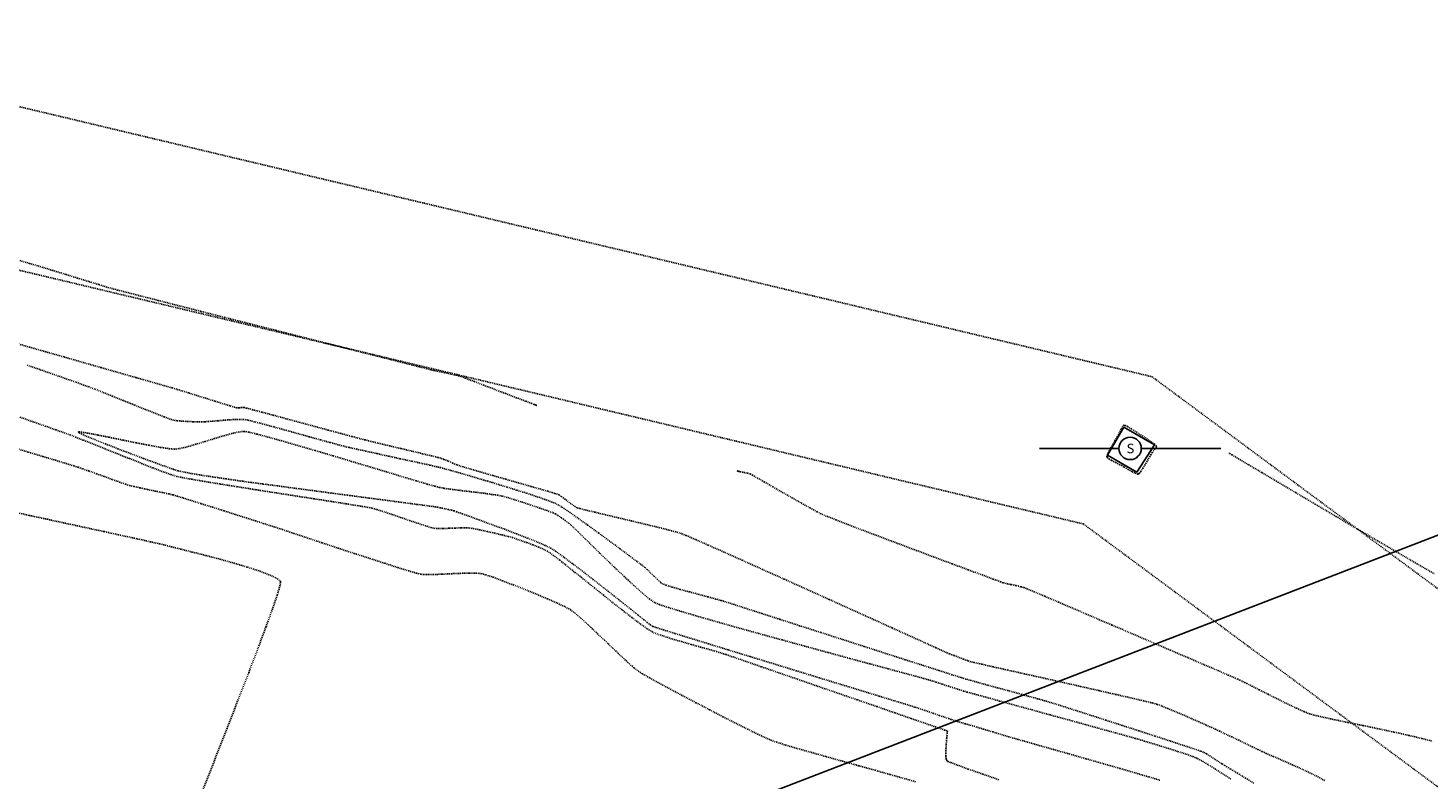
# Model space of a CAD drawing. Extents: x 0 to 2204435, y 0 to 13719714.
# Drawn here: x 2200820 to 2200996, y 13712410 to 13712504 of the extents above; entities that cross this region are included whole.
import ezdxf

# ---------------------------------------------------------------- set-up
doc = ezdxf.new("R2010")
doc.units = 0
doc.header["$MEASUREMENT"] = 0
doc.linetypes.add('HIDDEN2', pattern=[0.1875, 0.125, -0.0625])
for name, color, linetype in [('C-U02-BDY', 5, 'Continuous'), ('V-BNDY-ESMT', 244, 'HIDDEN2'), ('V-BNDY-SUBD', 244, 'Continuous'), ('V-MISC-CONC', 244, 'Continuous'), ('V-P01-TOPO', 242, 'HIDDEN2'), ('V-SSWR-MHOL', 244, 'Continuous'), ('V-SSWR-UNGR-PIPE', 244, 'SAN_SEWER')]:
    doc.layers.add(name, color=color, linetype=linetype)
doc.styles.add('ROMANS', font='romans.shx')
doc.styles.get("Standard").update_dxf_attribs({"font": 'simplex.shx'})
doc.linetypes.add('SAN_SEWER', pattern='A,0.4,-0.15,["SS",Standard,S=0.2,R=0,X=-0.1,Y=-0.1],-0.3,0.4', length=1.25)

msp = doc.modelspace()

# ---------------------------------------------------------------- linework, layer by layer
at = {"layer": 'C-U02-BDY'}
msp.add_line((2200798.34, 13712363.65), (2201104.7, 13712481.81), dxfattribs=at)
at = {"layer": 'V-BNDY-ESMT'}
msp.add_lwpolyline([(2200156.17, 13711676.29), (2200167.16, 13711694.75), (2200465.47, 13711947.75), (2200549.69, 13712558.48), (2200961.41, 13712460.3), (2201990.2, 13711697.01), (2202286.01, 13711528.41), (2202519.37, 13711414.2), (2202509.51, 13711396.76), (2202276.65, 13711510.71), (2201979.24, 13711680.23), (2200952.78, 13712441.79), (2200564.5, 13712534.39), (2200484.26, 13711937.45), (2200182.64, 13711681.65), (2200173.55, 13711666.39), (2200156.17, 13711676.28), (2198163.85, 13712810.88)], dxfattribs=at)
at = {"layer": 'V-BNDY-SUBD'}
msp.add_line((2200798.34, 13712363.65), (2201104.7, 13712481.81), dxfattribs=at)
at = {"layer": 'V-MISC-CONC', "elevation": 581.21}
msp.add_lwpolyline([(2200959.51, 13712448.31), (2200961.72, 13712451.73), (2200957.86, 13712453.96), (2200955.83, 13712450.43)], close=True, dxfattribs=at)
at = {"layer": 'V-P01-TOPO', "color": 242, "linetype": 'HIDDEN2', "lineweight": -3}
for points, elevation in [([(2200884.08, 13712456.7), (2200884.07, 13712456.7), (2200884.02, 13712456.72), (2200883.92, 13712456.75), (2200883.84, 13712456.78), (2200883.79, 13712456.79), (2200883.74, 13712456.81), (2200883.45, 13712456.92), (2200882.67, 13712457.22), (2200881.53, 13712457.66), (2200880.18, 13712458.17), (2200878.76, 13712458.72), (2200877.41, 13712459.24), (2200876.26, 13712459.68), (2200875.46, 13712459.99), (2200875.14, 13712460.11), (2200874.97, 13712460.18), (2200874.75, 13712460.27), (2200874.58, 13712460.34), (2200874.35, 13712460.4), (2200873.99, 13712460.48), (2200873.73, 13712460.54), (2200873.49, 13712460.59), (2200873, 13712460.7), (2200872.37, 13712460.83), (2200871.7, 13712460.98), (2200871.12, 13712461.1), (2200870.72, 13712461.19), (2200870.3, 13712461.3), (2200869.28, 13712461.56), (2200867.71, 13712461.95), (2200865.69, 13712462.47), (2200863.27, 13712463.08), (2200860.55, 13712463.77), (2200857.59, 13712464.52), (2200854.47, 13712465.31), (2200851.26, 13712466.13), (2200848.03, 13712466.95), (2200844.87, 13712467.75), (2200841.85, 13712468.52), (2200839.03, 13712469.24), (2200836.51, 13712469.89), (2200834.34, 13712470.44), (2200832.61, 13712470.89), (2200831.39, 13712471.2), (2200830.75, 13712471.37), (2200830.05, 13712471.57), (2200829.04, 13712471.88), (2200827.79, 13712472.26), (2200826.36, 13712472.7), (2200824.84, 13712473.17), (2200823.28, 13712473.65), (2200821.75, 13712474.12), (2200820.33, 13712474.54), (2200819.07, 13712474.91)], 581), ([(2200983.12, 13712409.52), (2200982.53, 13712409.86), (2200981.53, 13712410.37), (2200980.34, 13712410.93), (2200979.06, 13712411.51), (2200977.81, 13712412.06), (2200976.68, 13712412.55), (2200975.79, 13712412.94), (2200975.23, 13712413.19), (2200974.73, 13712413.43), (2200974.03, 13712413.76), (2200973.21, 13712414.16), (2200972.32, 13712414.59), (2200971.44, 13712415.01), (2200970.61, 13712415.4), (2200969.91, 13712415.73), (2200969.4, 13712415.97), (2200968.92, 13712416.19), (2200968.21, 13712416.51), (2200967.33, 13712416.9), (2200966.35, 13712417.33), (2200965.33, 13712417.78), (2200964.32, 13712418.21), (2200963.4, 13712418.6), (2200962.62, 13712418.91), (2200962.05, 13712419.12), (2200961.47, 13712419.28), (2200960.36, 13712419.55), (2200958.81, 13712419.91), (2200956.91, 13712420.34), (2200954.76, 13712420.83), (2200952.44, 13712421.36), (2200950.04, 13712421.9), (2200947.65, 13712422.44), (2200945.37, 13712422.95), (2200943.27, 13712423.42), (2200941.46, 13712423.82), (2200940.03, 13712424.15), (2200939.05, 13712424.37), (2200938.63, 13712424.47), (2200938.25, 13712424.6), (2200937.71, 13712424.8), (2200937.1, 13712425.03), (2200936.49, 13712425.26), (2200935.96, 13712425.47), (2200935.59, 13712425.62), (2200935.19, 13712425.8), (2200934.23, 13712426.23), (2200932.79, 13712426.89), (2200930.93, 13712427.73), (2200928.74, 13712428.72), (2200926.27, 13712429.84), (2200923.61, 13712431.04), (2200920.83, 13712432.3), (2200918, 13712433.58), (2200915.19, 13712434.85), (2200912.47, 13712436.07), (2200909.92, 13712437.22), (2200907.62, 13712438.25), (2200905.63, 13712439.13), (2200904.02, 13712439.84), (2200902.87, 13712440.33), (2200902.26, 13712440.58), (2200901.55, 13712440.79), (2200900.48, 13712441.08), (2200899.13, 13712441.41), (2200897.61, 13712441.78), (2200895.99, 13712442.17), (2200894.36, 13712442.56), (2200892.81, 13712442.92), (2200891.42, 13712443.25), (2200890.29, 13712443.53), (2200889.5, 13712443.72), (2200889.14, 13712443.83), (2200888.76, 13712444.07), (2200888.22, 13712444.46), (2200887.65, 13712444.89), (2200887.17, 13712445.25), (2200886.91, 13712445.43), (2200886.69, 13712445.52), (2200886.37, 13712445.63), (2200886.04, 13712445.73), (2200885.81, 13712445.8), (2200885.46, 13712445.9), (2200884.59, 13712446.15), (2200883.34, 13712446.51), (2200881.84, 13712446.94), (2200880.2, 13712447.41), (2200878.55, 13712447.88), (2200877.02, 13712448.32), (2200875.74, 13712448.7), (2200874.82, 13712448.96), (2200874.41, 13712449.09), (2200874.04, 13712449.23), (2200873.51, 13712449.45), (2200872.94, 13712449.7), (2200872.41, 13712449.91), (2200872.04, 13712450.05), (2200871.65, 13712450.16), (2200870.85, 13712450.35), (2200869.74, 13712450.62), (2200868.42, 13712450.93), (2200867.01, 13712451.27), (2200865.6, 13712451.6), (2200864.31, 13712451.91), (2200863.25, 13712452.17), (2200862.51, 13712452.35), (2200861.87, 13712452.52), (2200860.83, 13712452.79), (2200859.47, 13712453.16), (2200857.88, 13712453.59), (2200856.15, 13712454.06), (2200854.36, 13712454.54), (2200852.6, 13712455.02), (2200850.96, 13712455.46), (2200849.52, 13712455.85), (2200848.38, 13712456.15), (2200847.61, 13712456.36), (2200847.31, 13712456.43), (2200847.03, 13712456.42), (2200846.65, 13712456.39), (2200846.38, 13712456.38), (2200846.12, 13712456.45), (2200845.51, 13712456.64), (2200844.65, 13712456.91), (2200843.61, 13712457.23), (2200842.48, 13712457.59), (2200841.35, 13712457.94), (2200840.3, 13712458.27), (2200839.43, 13712458.54), (2200838.83, 13712458.72), (2200838.25, 13712458.89), (2200837.15, 13712459.21), (2200835.62, 13712459.65), (2200833.75, 13712460.18), (2200831.62, 13712460.79), (2200829.33, 13712461.44), (2200826.97, 13712462.12), (2200824.63, 13712462.79), (2200822.39, 13712463.43), (2200820.35, 13712464.01), (2200818.59, 13712464.51)], 580), ([(2200974.22, 13712409.19), (2200973.2, 13712409.82), (2200972.17, 13712410.44), (2200971.24, 13712411), (2200970.54, 13712411.43), (2200970.18, 13712411.65), (2200969.82, 13712411.88), (2200969.31, 13712412.21), (2200968.75, 13712412.58), (2200968.24, 13712412.9), (2200967.87, 13712413.1), (2200967.49, 13712413.24), (2200966.6, 13712413.54), (2200965.3, 13712413.97), (2200963.66, 13712414.51), (2200961.79, 13712415.12), (2200959.76, 13712415.78), (2200957.66, 13712416.46), (2200955.59, 13712417.13), (2200953.62, 13712417.77), (2200951.86, 13712418.33), (2200950.37, 13712418.81), (2200949.26, 13712419.16), (2200948.61, 13712419.36), (2200947.95, 13712419.56), (2200947.02, 13712419.82), (2200945.9, 13712420.12), (2200944.64, 13712420.47), (2200943.32, 13712420.83), (2200942, 13712421.19), (2200940.74, 13712421.53), (2200939.61, 13712421.84), (2200938.69, 13712422.1), (2200938.03, 13712422.29), (2200937.42, 13712422.48), (2200936.27, 13712422.84), (2200934.67, 13712423.35), (2200932.69, 13712423.99), (2200930.4, 13712424.72), (2200927.89, 13712425.53), (2200925.23, 13712426.39), (2200922.5, 13712427.27), (2200919.77, 13712428.15), (2200917.12, 13712429), (2200914.63, 13712429.8), (2200912.38, 13712430.53), (2200910.44, 13712431.15), (2200908.89, 13712431.65), (2200907.81, 13712432), (2200907.27, 13712432.16), (2200906.6, 13712432.35), (2200905.64, 13712432.61), (2200904.5, 13712432.92), (2200903.29, 13712433.24), (2200902.12, 13712433.56), (2200901.1, 13712433.85), (2200900.34, 13712434.08), (2200899.94, 13712434.23), (2200899.64, 13712434.45), (2200899.25, 13712434.81), (2200898.8, 13712435.24), (2200898.36, 13712435.68), (2200897.97, 13712436.06), (2200897.69, 13712436.31), (2200897.37, 13712436.56), (2200896.69, 13712437.07), (2200895.73, 13712437.79), (2200894.55, 13712438.67), (2200893.24, 13712439.64), (2200891.87, 13712440.64), (2200890.5, 13712441.63), (2200889.23, 13712442.54), (2200888.12, 13712443.32), (2200887.24, 13712443.91), (2200886.67, 13712444.25), (2200886.03, 13712444.53), (2200885.11, 13712444.87), (2200884.01, 13712445.26), (2200882.79, 13712445.66), (2200881.54, 13712446.05), (2200880.35, 13712446.42), (2200879.3, 13712446.74), (2200878.47, 13712447), (2200877.94, 13712447.16), (2200877.43, 13712447.31), (2200876.72, 13712447.52), (2200875.88, 13712447.77), (2200874.98, 13712448.03), (2200874.07, 13712448.29), (2200873.23, 13712448.53), (2200872.52, 13712448.73), (2200872, 13712448.87), (2200871.52, 13712448.98), (2200870.7, 13712449.17), (2200869.62, 13712449.41), (2200868.33, 13712449.69), (2200866.93, 13712449.99), (2200865.46, 13712450.31), (2200864.02, 13712450.63), (2200862.66, 13712450.93), (2200861.46, 13712451.19), (2200860.49, 13712451.41), (2200859.82, 13712451.57), (2200859.13, 13712451.75), (2200858.13, 13712452.02), (2200856.89, 13712452.36), (2200855.49, 13712452.75), (2200853.99, 13712453.17), (2200852.47, 13712453.59), (2200851.02, 13712453.99), (2200849.7, 13712454.35), (2200848.59, 13712454.64), (2200847.77, 13712454.84), (2200847.31, 13712454.93), (2200846.76, 13712454.94), (2200845.96, 13712454.91), (2200845.02, 13712454.85), (2200844.05, 13712454.77), (2200843.15, 13712454.69), (2200842.43, 13712454.64), (2200841.98, 13712454.61), (2200841.54, 13712454.62), (2200840.91, 13712454.64), (2200840.19, 13712454.67), (2200839.48, 13712454.71), (2200838.86, 13712454.77), (2200838.42, 13712454.83), (2200838.02, 13712454.96), (2200837.25, 13712455.26), (2200836.19, 13712455.67), (2200834.92, 13712456.18), (2200833.53, 13712456.74), (2200832.11, 13712457.31), (2200830.75, 13712457.86), (2200829.52, 13712458.35), (2200828.52, 13712458.75), (2200827.83, 13712459.01), (2200827.16, 13712459.25), (2200826.13, 13712459.62), (2200824.81, 13712460.09), (2200823.28, 13712460.62), (2200821.63, 13712461.2), (2200819.93, 13712461.78)], 579), ([(2200819.11, 13712455.22), (2200820.76, 13712454.64), (2200822.3, 13712454.1), (2200823.64, 13712453.62), (2200824.71, 13712453.24), (2200825.43, 13712452.98), (2200826.12, 13712452.71), (2200827.13, 13712452.31), (2200828.38, 13712451.81), (2200829.8, 13712451.24), (2200831.33, 13712450.63), (2200832.89, 13712450), (2200834.42, 13712449.4), (2200835.84, 13712448.84), (2200837.1, 13712448.36), (2200838.11, 13712448), (2200838.82, 13712447.77), (2200839.52, 13712447.62), (2200840.72, 13712447.4), (2200842.34, 13712447.13), (2200844.29, 13712446.81), (2200846.49, 13712446.46), (2200848.85, 13712446.08), (2200851.3, 13712445.7), (2200853.73, 13712445.32), (2200856.07, 13712444.96), (2200858.23, 13712444.62), (2200860.13, 13712444.32), (2200861.67, 13712444.07), (2200862.79, 13712443.89), (2200863.38, 13712443.77), (2200863.99, 13712443.6), (2200864.85, 13712443.33), (2200865.87, 13712442.99), (2200866.97, 13712442.61), (2200868.09, 13712442.23), (2200869.15, 13712441.87), (2200870.07, 13712441.57), (2200870.78, 13712441.35), (2200871.21, 13712441.24), (2200871.65, 13712441.21), (2200872.28, 13712441.22), (2200873.02, 13712441.24), (2200873.79, 13712441.27), (2200874.53, 13712441.3), (2200875.16, 13712441.31), (2200875.61, 13712441.29), (2200876.11, 13712441.21), (2200876.88, 13712441.06), (2200877.81, 13712440.85), (2200878.8, 13712440.63), (2200879.74, 13712440.4), (2200880.51, 13712440.21), (2200881.02, 13712440.07), (2200881.47, 13712439.92), (2200882.1, 13712439.71), (2200882.83, 13712439.44), (2200883.6, 13712439.15), (2200884.32, 13712438.86), (2200884.93, 13712438.61), (2200885.36, 13712438.4), (2200885.76, 13712438.14), (2200886.33, 13712437.72), (2200886.99, 13712437.22), (2200887.67, 13712436.67), (2200888.33, 13712436.15), (2200888.89, 13712435.7), (2200889.29, 13712435.39), (2200889.68, 13712435.08), (2200890.38, 13712434.51), (2200891.33, 13712433.75), (2200892.44, 13712432.86), (2200893.64, 13712431.89), (2200894.87, 13712430.93), (2200896.05, 13712430.02), (2200897.1, 13712429.22), (2200897.95, 13712428.62), (2200898.54, 13712428.25), (2200899.16, 13712427.98), (2200900.04, 13712427.67), (2200901.1, 13712427.34), (2200902.27, 13712426.99), (2200903.49, 13712426.64), (2200904.67, 13712426.31), (2200905.75, 13712426.01), (2200906.66, 13712425.75), (2200907.31, 13712425.55), (2200907.88, 13712425.36), (2200908.96, 13712424.99), (2200910.47, 13712424.47), (2200912.33, 13712423.83), (2200914.48, 13712423.09), (2200916.84, 13712422.27), (2200919.33, 13712421.41), (2200921.88, 13712420.53), (2200924.41, 13712419.66), (2200926.85, 13712418.82), (2200929.12, 13712418.03), (2200931.15, 13712417.33), (2200932.86, 13712416.74), (2200934.18, 13712416.28), (2200935.03, 13712415.99), (2200935.34, 13712415.88), (2200935.53, 13712415.84), (2200935.69, 13712415.78), (2200935.67, 13712415.52), (2200935.61, 13712414.88), (2200935.55, 13712414.05), (2200935.5, 13712413.19), (2200935.5, 13712412.59), (2200935.54, 13712412.24), (2200935.58, 13712412.09), (2200935.61, 13712412.03), (2200935.64, 13712412.01), (2200935.76, 13712411.94), (2200936.13, 13712411.79), (2200936.92, 13712411.48), (2200938.33, 13712410.97), (2200940.14, 13712410.34), (2200942.25, 13712409.61)], 579), ([(2200971.33, 13712409.71), (2200970.37, 13712410.33), (2200969.38, 13712410.96), (2200968.45, 13712411.54), (2200967.65, 13712412.02), (2200967.08, 13712412.32), (2200966.5, 13712412.56), (2200965.65, 13712412.86), (2200964.63, 13712413.2), (2200963.52, 13712413.55), (2200962.4, 13712413.9), (2200961.36, 13712414.22), (2200960.48, 13712414.49), (2200959.85, 13712414.68), (2200959.3, 13712414.83), (2200958.26, 13712415.13), (2200956.81, 13712415.53), (2200955.04, 13712416.01), (2200953.03, 13712416.57), (2200950.86, 13712417.17), (2200948.61, 13712417.78), (2200946.38, 13712418.4), (2200944.23, 13712418.99), (2200942.25, 13712419.53), (2200940.53, 13712420.01), (2200939.15, 13712420.39), (2200938.19, 13712420.65), (2200937.74, 13712420.78), (2200937.27, 13712420.93), (2200936.61, 13712421.14), (2200935.85, 13712421.38), (2200935.04, 13712421.65), (2200934.28, 13712421.9), (2200933.62, 13712422.11), (2200933.16, 13712422.25), (2200932.7, 13712422.38), (2200931.68, 13712422.65), (2200930.17, 13712423.06), (2200928.24, 13712423.58), (2200925.96, 13712424.2), (2200923.42, 13712424.88), (2200920.68, 13712425.63), (2200917.82, 13712426.41), (2200914.91, 13712427.21), (2200912.03, 13712428), (2200909.25, 13712428.77), (2200906.65, 13712429.51), (2200904.3, 13712430.18), (2200902.28, 13712430.78), (2200900.66, 13712431.27), (2200899.51, 13712431.65), (2200898.91, 13712431.9), (2200898.28, 13712432.33), (2200897.39, 13712433.08), (2200896.3, 13712434.05), (2200895.07, 13712435.19), (2200893.78, 13712436.41), (2200892.48, 13712437.66), (2200891.26, 13712438.85), (2200890.17, 13712439.92), (2200889.28, 13712440.79), (2200888.67, 13712441.39), (2200888.38, 13712441.66), (2200888.09, 13712441.89), (2200887.66, 13712442.22), (2200887.18, 13712442.57), (2200886.74, 13712442.87), (2200886.43, 13712443.07), (2200886.08, 13712443.21), (2200885.39, 13712443.46), (2200884.46, 13712443.78), (2200883.39, 13712444.15), (2200882.28, 13712444.52), (2200881.23, 13712444.86), (2200880.35, 13712445.13), (2200879.73, 13712445.3), (2200879.18, 13712445.4), (2200878.4, 13712445.51), (2200877.45, 13712445.64), (2200876.39, 13712445.77), (2200875.3, 13712445.9), (2200874.23, 13712446.03), (2200873.26, 13712446.15), (2200872.44, 13712446.27), (2200871.85, 13712446.38), (2200871.31, 13712446.52), (2200870.31, 13712446.8), (2200868.91, 13712447.22), (2200867.19, 13712447.73), (2200865.21, 13712448.33), (2200863.06, 13712448.98), (2200860.79, 13712449.66), (2200858.49, 13712450.35), (2200856.22, 13712451.02), (2200854.05, 13712451.65), (2200852.06, 13712452.23), (2200850.32, 13712452.71), (2200848.9, 13712453.09), (2200847.88, 13712453.34), (2200847.32, 13712453.43), (2200846.67, 13712453.36), (2200845.78, 13712453.16), (2200844.73, 13712452.87), (2200843.58, 13712452.52), (2200842.4, 13712452.16), (2200841.25, 13712451.8), (2200840.2, 13712451.5), (2200839.31, 13712451.29), (2200838.65, 13712451.19), (2200837.94, 13712451.25), (2200836.8, 13712451.42), (2200835.36, 13712451.68), (2200833.72, 13712452), (2200832.02, 13712452.34), (2200830.36, 13712452.68), (2200828.86, 13712452.98), (2200827.63, 13712453.21), (2200826.94, 13712453.32), (2200826.61, 13712453.35), (2200826.51, 13712453.35), (2200826.49, 13712453.33), (2200826.5, 13712453.31), (2200826.58, 13712453.26), (2200826.84, 13712453.11), (2200827.45, 13712452.84), (2200828.53, 13712452.39), (2200829.89, 13712451.84), (2200831.43, 13712451.24), (2200833.05, 13712450.62), (2200834.66, 13712450.02), (2200836.16, 13712449.46), (2200837.45, 13712449), (2200838.43, 13712448.65), (2200839.02, 13712448.46), (2200839.67, 13712448.32), (2200840.57, 13712448.15), (2200841.64, 13712447.97), (2200842.79, 13712447.79), (2200843.95, 13712447.61), (2200845.02, 13712447.46), (2200845.93, 13712447.33), (2200846.59, 13712447.23), (2200847.14, 13712447.15), (2200848.19, 13712447.01), (2200849.67, 13712446.81), (2200851.5, 13712446.57), (2200853.6, 13712446.29), (2200855.88, 13712445.99), (2200858.27, 13712445.67), (2200860.68, 13712445.35), (2200863.04, 13712445.04), (2200865.27, 13712444.75), (2200867.29, 13712444.48), (2200869.01, 13712444.25), (2200870.36, 13712444.07), (2200871.26, 13712443.95), (2200871.63, 13712443.9), (2200871.95, 13712443.83), (2200872.41, 13712443.73), (2200872.91, 13712443.62), (2200873.37, 13712443.51), (2200873.69, 13712443.43), (2200874.01, 13712443.32), (2200874.74, 13712443.06), (2200875.79, 13712442.68), (2200877.07, 13712442.21), (2200878.52, 13712441.68), (2200880.03, 13712441.12), (2200881.54, 13712440.55), (2200882.95, 13712440), (2200884.19, 13712439.5), (2200885.18, 13712439.07), (2200885.83, 13712438.76), (2200886.45, 13712438.36), (2200887.37, 13712437.7), (2200888.5, 13712436.86), (2200889.79, 13712435.88), (2200891.15, 13712434.82), (2200892.51, 13712433.76), (2200893.8, 13712432.74), (2200894.95, 13712431.82), (2200895.89, 13712431.08), (2200896.54, 13712430.56), (2200896.83, 13712430.33), (2200897.11, 13712430.1), (2200897.52, 13712429.77), (2200897.96, 13712429.42), (2200898.37, 13712429.1), (2200898.67, 13712428.91), (2200899.05, 13712428.78), (2200900.02, 13712428.47), (2200901.5, 13712428.01), (2200903.4, 13712427.42), (2200905.67, 13712426.72), (2200908.2, 13712425.94), (2200910.94, 13712425.1), (2200913.79, 13712424.23), (2200916.68, 13712423.34), (2200919.54, 13712422.46), (2200922.29, 13712421.62), (2200924.85, 13712420.84), (2200927.13, 13712420.14), (2200929.07, 13712419.54), (2200930.59, 13712419.08), (2200931.6, 13712418.76), (2200932.04, 13712418.63), (2200932.51, 13712418.47), (2200933.17, 13712418.24), (2200933.93, 13712417.98), (2200934.69, 13712417.71), (2200935.35, 13712417.48), (2200935.82, 13712417.32), (2200936.23, 13712417.2), (2200936.96, 13712416.97), (2200937.93, 13712416.68), (2200939.04, 13712416.35), (2200940.23, 13712415.99), (2200941.41, 13712415.64), (2200942.49, 13712415.31), (2200943.39, 13712415.04), (2200944.04, 13712414.85), (2200944.65, 13712414.68), (2200945.74, 13712414.37), (2200947.23, 13712413.94), (2200949.02, 13712413.44), (2200951.02, 13712412.87), (2200953.14, 13712412.26), (2200955.29, 13712411.65), (2200957.39, 13712411.05), (2200959.33, 13712410.48), (2200961.03, 13712409.98), (2200962.4, 13712409.57)], 578), ([(2200818.33, 13712451.38), (2200820.22, 13712450.81), (2200822.01, 13712450.27), (2200823.61, 13712449.79), (2200824.94, 13712449.38), (2200825.91, 13712449.09), (2200826.45, 13712448.92), (2200827.02, 13712448.72), (2200827.81, 13712448.44), (2200828.75, 13712448.1), (2200829.76, 13712447.74), (2200830.75, 13712447.38), (2200831.66, 13712447.05), (2200832.41, 13712446.79), (2200832.91, 13712446.63), (2200833.47, 13712446.49), (2200834.25, 13712446.32), (2200835.17, 13712446.12), (2200836.13, 13712445.92), (2200837.05, 13712445.73), (2200837.83, 13712445.56), (2200838.39, 13712445.43), (2200838.84, 13712445.3), (2200839.64, 13712445.05), (2200840.7, 13712444.72), (2200841.96, 13712444.32), (2200843.35, 13712443.89), (2200844.79, 13712443.43), (2200846.22, 13712442.97), (2200847.56, 13712442.55), (2200848.75, 13712442.17), (2200849.71, 13712441.86), (2200850.37, 13712441.65), (2200851.03, 13712441.44), (2200852.11, 13712441.08), (2200853.54, 13712440.6), (2200855.24, 13712440.04), (2200857.12, 13712439.41), (2200859.12, 13712438.75), (2200861.15, 13712438.08), (2200863.13, 13712437.44), (2200864.98, 13712436.84), (2200866.62, 13712436.31), (2200867.98, 13712435.89), (2200868.98, 13712435.6), (2200869.53, 13712435.46), (2200870.17, 13712435.42), (2200871.08, 13712435.43), (2200872.15, 13712435.47), (2200873.31, 13712435.53), (2200874.47, 13712435.58), (2200875.54, 13712435.61), (2200876.44, 13712435.61), (2200877.09, 13712435.55), (2200877.67, 13712435.39), (2200878.6, 13712435.08), (2200879.79, 13712434.64), (2200881.15, 13712434.12), (2200882.61, 13712433.55), (2200884.07, 13712432.95), (2200885.45, 13712432.37), (2200886.67, 13712431.83), (2200887.64, 13712431.37), (2200888.29, 13712431.02), (2200888.86, 13712430.6), (2200889.62, 13712429.95), (2200890.53, 13712429.12), (2200891.53, 13712428.18), (2200892.59, 13712427.17), (2200893.64, 13712426.17), (2200894.64, 13712425.22), (2200895.54, 13712424.38), (2200896.3, 13712423.71), (2200896.86, 13712423.27), (2200897.39, 13712422.94), (2200898.28, 13712422.43), (2200899.45, 13712421.78), (2200900.85, 13712421.03), (2200902.42, 13712420.2), (2200904.09, 13712419.32), (2200905.8, 13712418.43), (2200907.49, 13712417.55), (2200909.1, 13712416.73), (2200910.57, 13712416), (2200911.84, 13712415.37), (2200912.84, 13712414.9), (2200913.52, 13712414.6), (2200914.24, 13712414.35), (2200915.37, 13712413.99), (2200916.84, 13712413.56), (2200918.56, 13712413.07), (2200920.48, 13712412.53), (2200922.5, 13712411.96), (2200924.57, 13712411.39), (2200926.6, 13712410.82), (2200928.52, 13712410.28), (2200930.26, 13712409.79), (2200931.75, 13712409.36)], 580), ([(2200971.16, 13712450.71), (2200971.16, 13712450.7), (2200971.16, 13712450.67), (2200971.17, 13712450.65), (2200971.45, 13712450.48), (2200972.27, 13712449.99), (2200973.56, 13712449.23), (2200975.23, 13712448.24), (2200977.24, 13712447.05), (2200979.5, 13712445.71), (2200981.95, 13712444.26), (2200984.53, 13712442.74), (2200987.16, 13712441.19), (2200989.78, 13712439.66), (2200992.31, 13712438.18), (2200994.7, 13712436.79), (2200996.86, 13712435.54)], 582), ([(2200909.29, 13712448.45), (2200909.3, 13712448.45), (2200909.33, 13712448.44), (2200909.4, 13712448.41), (2200909.47, 13712448.39), (2200909.67, 13712448.35), (2200910.11, 13712448.27), (2200910.59, 13712448.16), (2200910.91, 13712448.08), (2200911.18, 13712447.93), (2200911.8, 13712447.58), (2200912.68, 13712447.08), (2200913.75, 13712446.46), (2200914.94, 13712445.78), (2200916.16, 13712445.08), (2200917.35, 13712444.4), (2200918.43, 13712443.8), (2200919.32, 13712443.32), (2200919.94, 13712443), (2200920.55, 13712442.75), (2200921.67, 13712442.31), (2200923.2, 13712441.71), (2200925.06, 13712441), (2200927.17, 13712440.2), (2200929.43, 13712439.35), (2200931.77, 13712438.47), (2200934.08, 13712437.6), (2200936.29, 13712436.78), (2200938.32, 13712436.02), (2200940.06, 13712435.38), (2200941.44, 13712434.86), (2200942.37, 13712434.52), (2200942.76, 13712434.38), (2200943.16, 13712434.28), (2200943.73, 13712434.16), (2200944.35, 13712434.03), (2200944.92, 13712433.9), (2200945.31, 13712433.8), (2200945.68, 13712433.65), (2200946.59, 13712433.27), (2200947.94, 13712432.69), (2200949.67, 13712431.95), (2200951.71, 13712431.08), (2200953.96, 13712430.11), (2200956.37, 13712429.08), (2200958.85, 13712428.02), (2200961.33, 13712426.95), (2200963.72, 13712425.92), (2200965.96, 13712424.96), (2200967.97, 13712424.09), (2200969.68, 13712423.36), (2200970.99, 13712422.79), (2200971.85, 13712422.42), (2200972.18, 13712422.29), (2200972.44, 13712422.16), (2200972.79, 13712421.99), (2200973.05, 13712421.87), (2200973.32, 13712421.73), (2200973.97, 13712421.4), (2200974.9, 13712420.93), (2200976.01, 13712420.37), (2200977.23, 13712419.76), (2200978.45, 13712419.16), (2200979.58, 13712418.62), (2200980.53, 13712418.19), (2200981.2, 13712417.92), (2200981.83, 13712417.74), (2200982.92, 13712417.49), (2200984.37, 13712417.18), (2200986.08, 13712416.82), (2200987.96, 13712416.44), (2200989.92, 13712416.03), (2200991.86, 13712415.61), (2200993.7, 13712415.21), (2200995.32, 13712414.82), (2200996.64, 13712414.48)], 581), ([(2200818.17, 13712443.33), (2200820.28, 13712442.87), (2200822.58, 13712442.37), (2200824.98, 13712441.85), (2200827.39, 13712441.33), (2200829.73, 13712440.82), (2200831.92, 13712440.34), (2200833.87, 13712439.92), (2200835.49, 13712439.56), (2200836.69, 13712439.28), (2200837.4, 13712439.11), (2200838.18, 13712438.91), (2200839.34, 13712438.62), (2200840.81, 13712438.25), (2200842.48, 13712437.83), (2200844.25, 13712437.36), (2200846.04, 13712436.86), (2200847.75, 13712436.35), (2200849.28, 13712435.85), (2200850.54, 13712435.37), (2200851.29, 13712435.02), (2200851.67, 13712434.77), (2200851.82, 13712434.62), (2200851.87, 13712434.55), (2200851.88, 13712434.5), (2200851.87, 13712434.31), (2200851.76, 13712433.84), (2200851.47, 13712432.85), (2200850.87, 13712431.1), (2200850.05, 13712428.85), (2200849.05, 13712426.15), (2200847.88, 13712423.09), (2200846.57, 13712419.72), (2200845.17, 13712416.11), (2200843.69, 13712412.34), (2200842.17, 13712408.47)], 581)]:
    msp.add_lwpolyline(points, dxfattribs=dict(at, elevation=elevation))
at = {"layer": 'V-P01-TOPO', "color": 242, "linetype": 'HIDDEN2', "lineweight": -3, "elevation": 582}
msp.add_lwpolyline([(2200955.74, 13712450.22), (2200955.76, 13712450.18), (2200955.83, 13712450.11), (2200956, 13712449.97), (2200956.34, 13712449.77), (2200956.83, 13712449.51), (2200957.29, 13712449.28), (2200957.61, 13712449.12), (2200957.93, 13712448.93), (2200958.4, 13712448.65), (2200958.92, 13712448.35), (2200959.31, 13712448.16), (2200959.53, 13712448.07), (2200959.64, 13712448.06), (2200959.69, 13712448.06), (2200959.72, 13712448.08), (2200959.8, 13712448.15), (2200959.97, 13712448.36), (2200960.25, 13712448.76), (2200960.63, 13712449.38), (2200960.99, 13712450.01), (2200961.28, 13712450.51), (2200961.42, 13712450.75), (2200961.56, 13712450.94), (2200961.76, 13712451.2), (2200961.93, 13712451.45), (2200961.99, 13712451.62), (2200961.76, 13712451.81), (2200961.2, 13712452.2), (2200960.47, 13712452.69), (2200959.72, 13712453.17), (2200959.13, 13712453.55), (2200958.84, 13712453.73), (2200958.64, 13712453.85), (2200958.35, 13712454.03), (2200958.07, 13712454.18), (2200957.89, 13712454.23), (2200957.75, 13712454.06), (2200957.54, 13712453.69), (2200957.33, 13712453.28), (2200957.19, 13712453), (2200957.04, 13712452.74), (2200956.75, 13712452.24), (2200956.39, 13712451.63), (2200956.06, 13712451.01), (2200955.85, 13712450.59), (2200955.76, 13712450.36), (2200955.74, 13712450.25), (2200955.74, 13712450.22)], close=True, dxfattribs=at)
at = {"layer": 'V-SSWR-MHOL'}
msp.add_circle((2200958.66, 13712451.28, 581.46), 1.4, dxfattribs=at)
at = {"layer": 'V-SSWR-UNGR-PIPE', "ltscale": 0.25, "elevation": 581.46}
for points in [[(2200957.26, 13712451.28), (2200947.26, 13712451.28)], [(2200960.07, 13712451.28), (2200970.07, 13712451.28)]]:
    msp.add_lwpolyline(points, dxfattribs=at)

# ---------------------------------------------------------------- texts
at = {"layer": 'V-SSWR-MHOL', "insert": (2200958.7, 13712451.88, 581.46), "char_height": 1.2, "width": 0.8, "attachment_point": 2, "style": 'ROMANS'}
msp.add_mtext('S', dxfattribs=at)

doc.saveas('drawing.dxf')
